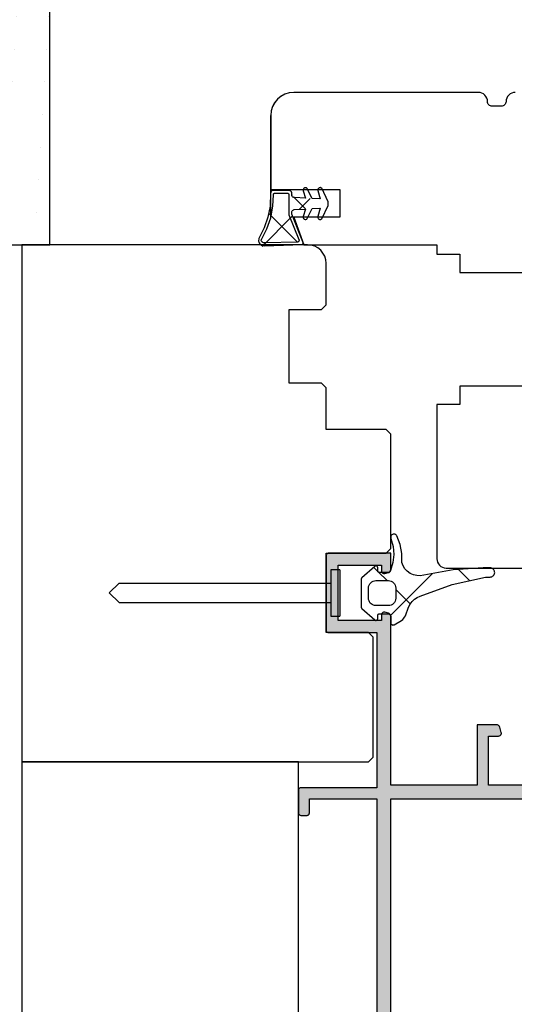
# Model space of a CAD drawing. Extents: x 57909 to 58894, y -9512 to -8157.
# Drawn here: x 58244 to 58298, y -8633 to -8527 of the extents above; entities that cross this region are included whole.
import ezdxf

# ---------------------------------------------------------------- set-up
doc = ezdxf.new("R2010")
doc.units = 0
doc.header["$LTSCALE"] = 5
doc.layers.add('Ech.1_5', color=7, linetype='CONTINUOUS')
pattern_1 = [(45, (0, 0), (2.24505009, -2.24505009), []), (-45, (0, 0), (2.24505009, 2.24505009), [])]

# ---------------------------------------------------------------- blocks, each defined once
blk = doc.blocks.new('*X8')
at = {"layer": 'Ech.1_5', "color": 7, "linetype": 'CONTINUOUS', "lineweight": -2}
for p, q in [((58282.47, -8586.04), (58282.93, -8586.5)), ((58291.68, -8586.27), (58292.86, -8587.46)), ((58283.01, -8586.58), (58283.92, -8587.49)), ((58288.85, -8586.7), (58284.68, -8590.87)), ((58284.87, -8588.44), (58286.44, -8590.01)), ((58284.68, -8590.87), (58284.3, -8591.25))]:
    blk.add_line(p, q, dxfattribs=at)

msp = doc.modelspace()

# ---------------------------------------------------------------- hatches: boundary and pattern name
at = {"layer": 'Ech.1_5', "linetype": 'CONTINUOUS'}
h = msp.add_hatch(dxfattribs=at)
h.set_pattern_fill('DOTS2', color=190, scale=4.72441, style=0, pattern_type=2)
h.set_pattern_definition([(0, (0, 0), (3.75, 3.535), [0, -3.535])])
h.paths.add_polyline_path([(58247.38, -8551.12), (58247.38, -8409.62), (58234.38, -8409.62), (58234.38, -8551.12)])
at = {"layer": 'Ech.1_5'}
h = msp.add_hatch(dxfattribs=at)
h.set_pattern_fill('ANSI37', scale=1.999988, style=0, pattern_type=2)
h.set_pattern_definition([(45, (0, 0), (4.4901002, -4.4901002), []), (-45, (0, 0), (4.4901002, 4.4901002), [])])
h.paths.add_polyline_path([(58273.09, -8545.53), (58271.84, -8545.53, 0.460307), (58271.6, -8545.72), (58271.24, -8546.93, -0.102993), (58270.33, -8550.42, 1.256113), (58270.61, -8551.22, 0.028548), (58274.21, -8550.83, 0.505084), (58274.38, -8550.56), (58273.59, -8547.8), (58273.59, -8547.51), (58273.29, -8545.73), (58273.29, -8545.82, 1.007201), (58273.29, -8545.23), (58273.09, -8545.53, -1.343571), (58273.59, -8545.71, 0.391074), (58273.88, -8546), (58275.08, -8546.06), (58274.84, -8545.26, -0.7001), (58275.22, -8544.98), (58275.79, -8546.11), (58276.69, -8546.16), (58276.43, -8545.26, -0.748927), (58276.84, -8544.99), (58277.62, -8546.66), (58276.93, -8548.13, -1.135284), (58276.43, -8548.06), (58276.69, -8547.16), (58275.79, -8547.2), (58275.33, -8548.11, -1.191248), (58274.84, -8548.05), (58274.84, -8548.05, 1.191153), (58275.33, -8548.11), (58275.79, -8547.2), (58276.69, -8547.16), (58276.43, -8548.06, 1.135284), (58276.93, -8548.13), (58277.53, -8546.85), (58277.55, -8546.74), (58277.55, -8546.58), (58277.53, -8546.47), (58276.84, -8544.99, 0.748927), (58276.43, -8545.26), (58276.69, -8546.16), (58275.79, -8546.11), (58275.22, -8544.98, 0.7001), (58274.84, -8545.26), (58275.08, -8546.06), (58273.88, -8546, -1.088739), (58273.29, -8545.72, 0.405774)])
h = msp.add_hatch(dxfattribs=at)
h.set_pattern_fill('ANSI37', scale=0.999994, style=0, pattern_type=2)
h.set_pattern_definition(pattern_1)
h.paths.add_polyline_path([(58275.79, -8546.11), (58275.78, -8546.1), (58273.88, -8546, -0.399428), (58273.59, -8545.7), (58273.29, -8547.34), (58275.08, -8547.25), (58275.09, -8547.24), (58276.69, -8547.16), (58276.43, -8548.05, 0.748927), (58276.84, -8548.32), (58277.53, -8546.85), (58277.55, -8546.74), (58277.55, -8546.58), (58277.53, -8546.47), (58277.4, -8546.19)])
h = msp.add_hatch(dxfattribs=at)
h.set_pattern_fill('ANSI37', scale=0.999994, style=0, pattern_type=2)
h.set_pattern_definition(pattern_1)
h.paths.add_polyline_path([(58273.59, -8547.51, 0.23083), (58273.56, -8547.85), (58273.59, -8548.6)])
msp.add_hatch(color=7, dxfattribs=at).paths.add_polyline_path([(58284.32, -8609.62), (58284.32, -8591.31, 0.339454), (58284.1, -8591.02), (58283.7, -8590.92, 0.493145), (58283.32, -8591.21), (58283.32, -8591.82), (58278.62, -8591.82), (58278.62, -8585.82), (58283.32, -8585.82), (58283.32, -8586.43, 0.493145), (58283.7, -8586.72), (58284.1, -8586.61, 0.339454), (58284.32, -8586.32), (58284.32, -8584.52), (58277.62, -8584.52, 0.414214), (58277.32, -8584.82), (58277.32, -8592.82, 0.414214), (58277.62, -8593.12), (58282.82, -8593.12), (58282.82, -8609.92), (58274.62, -8609.92, 0.414214), (58274.32, -8610.22), (58274.32, -8612.62, 0.414214), (58274.62, -8612.92), (58275.22, -8612.92, 0.414214), (58275.52, -8612.62), (58275.52, -8611.12), (58282.82, -8611.12), (58282.82, -8705.62), (58259.72, -8705.62), (58259.72, -8703.32), (58260.02, -8703.32, 0.414214), (58260.32, -8703.02), (58260.32, -8702.42, 0.414214), (58260.02, -8702.12), (58258.82, -8702.12, 0.414214), (58258.32, -8702.62), (58258.32, -8706.62, 0.414214), (58258.82, -8707.12), (58283.32, -8707.12, 0.414214), (58284.32, -8706.12), (58284.32, -8611.12), (58302.27, -8611.12), (58304.31, -8603.49, 0.493145), (58304.02, -8603.12), (58300.96, -8603.12, 0.339454), (58300.67, -8603.34), (58300.51, -8603.94, 0.493145), (58300.8, -8604.32), (58302.54, -8604.32), (58301.12, -8609.62), (58294.91, -8609.62), (58294.91, -8604.32), (58296.02, -8604.32, 0.493145), (58296.31, -8603.94), (58296.15, -8603.34, 0.339454), (58295.86, -8603.12), (58293.71, -8603.12), (58293.71, -8609.62)])

# ---------------------------------------------------------------- linework, layer by layer
at = {"layer": 'Ech.1_5', "color": 7, "linetype": 'CONTINUOUS'}
for p, q in [((58272.43, -8535.04), (58272.05, -8535.35)), ((58272.86, -8534.81), (58272.43, -8535.04)), ((58273.33, -8534.66), (58272.86, -8534.81)), ((58273.82, -8534.62), (58273.33, -8534.66)), ((58293.82, -8534.62), (58273.82, -8534.62)), ((58293.82, -8534.62), (58273.82, -8534.62)), ((58294.37, -8534.78), (58294.2, -8534.69)), ((58294.53, -8534.91), (58294.37, -8534.78)), ((58294.65, -8535.06), (58294.53, -8534.91)), ((58294.74, -8535.23), (58294.65, -8535.06)), ((58294.8, -8535.42), (58294.74, -8535.23)), ((58296.99, -8535.06), (58296.9, -8535.23)), ((58297.11, -8534.91), (58296.99, -8535.06)), ((58297.26, -8534.78), (58297.11, -8534.91)), ((58297.44, -8534.69), (58297.26, -8534.78)), ((58297.62, -8534.64), (58297.44, -8534.69)), ((58297.82, -8534.62), (58297.62, -8534.64)), ((58271.74, -8535.73), (58271.51, -8536.16)), ((58272.05, -8535.35), (58271.74, -8535.73)), ((58294.82, -8535.62), (58294.8, -8535.42)), ((58294.83, -8535.71), (58294.82, -8535.62)), ((58294.86, -8535.81), (58294.83, -8535.71)), ((58294.9, -8535.89), (58294.86, -8535.81)), ((58294.96, -8535.97), (58294.9, -8535.89)), ((58295.04, -8536.03), (58294.96, -8535.97)), ((58295.13, -8536.08), (58295.04, -8536.03)), ((58295.22, -8536.11), (58295.13, -8536.08)), ((58295.32, -8536.12), (58295.22, -8536.11)), ((58296.32, -8536.12), (58295.32, -8536.12)), ((58296.42, -8536.11), (58296.32, -8536.12)), ((58296.51, -8536.08), (58296.42, -8536.11)), ((58296.6, -8536.03), (58296.51, -8536.08)), ((58296.67, -8535.97), (58296.6, -8536.03)), ((58296.74, -8535.89), (58296.67, -8535.97)), ((58296.78, -8535.81), (58296.74, -8535.89)), ((58296.81, -8535.71), (58296.78, -8535.81)), ((58296.82, -8535.62), (58296.81, -8535.71)), ((58271.32, -8548.12), (58271.32, -8537.12)), ((58271.32, -8537.12), (58271.32, -8545.12)), ((58271.32, -8537.12), (58271.32, -8545.12)), ((58271.3, -8545.54), (58271.24, -8546.93)), ((58271.31, -8545.48), (58271.3, -8545.54)), ((58271.32, -8545.43), (58271.31, -8545.48)), ((58271.32, -8545.12), (58278.82, -8545.12)), ((58271.34, -8545.38), (58271.32, -8545.43)), ((58271.37, -8545.34), (58271.34, -8545.38)), ((58271.41, -8545.3), (58271.37, -8545.34)), ((58271.45, -8545.27), (58271.41, -8545.3)), ((58271.5, -8545.24), (58271.45, -8545.27)), ((58271.55, -8545.23), (58271.5, -8545.24)), ((58271.54, -8546.94), (58271.6, -8545.72)), ((58271.6, -8545.23), (58271.55, -8545.23)), ((58273.29, -8545.23), (58271.6, -8545.23)), ((58271.6, -8545.68), (58271.61, -8545.64)), ((58271.6, -8545.72), (58271.6, -8545.68)), ((58271.61, -8545.64), (58271.63, -8545.61)), ((58271.63, -8545.61), (58271.66, -8545.58)), ((58271.66, -8545.58), (58271.69, -8545.56)), ((58271.69, -8545.56), (58271.72, -8545.54)), ((58271.72, -8545.54), (58271.76, -8545.53)), ((58271.76, -8545.53), (58271.8, -8545.53)), ((58271.8, -8545.53), (58273.09, -8545.53)), ((58273.09, -8545.53), (58273.13, -8545.53)), ((58273.13, -8545.53), (58273.17, -8545.54)), ((58273.17, -8545.54), (58273.2, -8545.56)), ((58273.2, -8545.56), (58273.23, -8545.58)), ((58273.23, -8545.58), (58273.26, -8545.61)), ((58273.26, -8545.61), (58273.27, -8545.65)), ((58273.27, -8545.65), (58273.29, -8545.69)), ((58273.29, -8545.69), (58273.29, -8545.73)), ((58273.29, -8545.73), (58273.29, -8547.86)), ((58273.44, -8545.27), (58273.4, -8545.24)), ((58273.49, -8545.3), (58273.44, -8545.27)), ((58273.52, -8545.33), (58273.49, -8545.3)), ((58273.55, -8545.38), (58273.52, -8545.33)), ((58273.58, -8545.42), (58273.55, -8545.38)), ((58273.59, -8545.47), (58273.58, -8545.42)), ((58273.59, -8545.53), (58273.59, -8545.47)), ((58273.59, -8545.7), (58273.59, -8545.53)), ((58273.6, -8545.76), (58273.59, -8545.7)), ((58273.61, -8545.81), (58273.6, -8545.76)), ((58273.64, -8545.86), (58273.61, -8545.81)), ((58273.68, -8545.91), (58273.64, -8545.86)), ((58273.72, -8545.95), (58273.68, -8545.91)), ((58273.77, -8545.97), (58273.72, -8545.95)), ((58274.84, -8545.13), (58274.83, -8545.17)), ((58274.86, -8545.08), (58274.84, -8545.13)), ((58274.84, -8545.26), (58275.08, -8546.06)), ((58274.88, -8545.04), (58274.86, -8545.08)), ((58274.92, -8545.01), (58274.88, -8545.04)), ((58274.95, -8544.98), (58274.92, -8545.01)), ((58274.99, -8544.96), (58274.95, -8544.98)), ((58275.04, -8544.95), (58274.99, -8544.96)), ((58275.09, -8544.94), (58275.04, -8544.95)), ((58275.13, -8544.95), (58275.09, -8544.94)), ((58275.18, -8544.96), (58275.13, -8544.95)), ((58275.22, -8544.98), (58275.18, -8544.96)), ((58275.79, -8546.11), (58275.22, -8544.98)), ((58276.43, -8545.11), (58276.42, -8545.16)), ((58276.42, -8545.16), (58276.42, -8545.21)), ((58276.45, -8545.06), (58276.43, -8545.11)), ((58276.48, -8545.02), (58276.45, -8545.06)), ((58276.52, -8544.99), (58276.48, -8545.02)), ((58276.56, -8544.96), (58276.52, -8544.99)), ((58276.61, -8544.94), (58276.56, -8544.96)), ((58276.66, -8544.93), (58276.61, -8544.94)), ((58276.71, -8544.93), (58276.66, -8544.93)), ((58276.76, -8544.95), (58276.71, -8544.93)), ((58276.8, -8544.97), (58276.76, -8544.95)), ((58276.84, -8544.99), (58276.8, -8544.97)), ((58277.53, -8546.47), (58276.84, -8544.99)), ((58278.82, -8545.12), (58278.82, -8548.12)), ((58271.24, -8546.93), (58271.01, -8548.13)), ((58271.31, -8548.19), (58271.54, -8546.94)), ((58273.82, -8545.99), (58273.77, -8545.97)), ((58273.88, -8546), (58273.82, -8545.99)), ((58275.08, -8546.06), (58273.88, -8546)), ((58276.69, -8546.16), (58275.79, -8546.11)), ((58277.55, -8546.58), (58277.53, -8546.47)), ((58277.53, -8546.85), (58277.55, -8546.74)), ((58277.55, -8546.74), (58277.55, -8546.58)), ((58273.29, -8547.86), (58274.38, -8550.56)), ((58273.59, -8547.51), (58273.63, -8547.45)), ((58273.59, -8547.8), (58273.59, -8547.51)), ((58274.8, -8550.81), (58273.59, -8547.8)), ((58273.63, -8547.45), (58273.68, -8547.4)), ((58273.68, -8547.4), (58273.74, -8547.36)), ((58273.74, -8547.36), (58273.8, -8547.33)), ((58273.8, -8547.33), (58273.87, -8547.31)), ((58273.87, -8547.31), (58275.08, -8547.25)), ((58274.84, -8548.05), (58274.83, -8548.1)), ((58274.83, -8548.1), (58274.83, -8548.14)), ((58275.08, -8547.25), (58274.84, -8548.05)), ((58275.22, -8548.33), (58275.79, -8547.2)), ((58275.79, -8547.2), (58276.69, -8547.16)), ((58276.43, -8548.06), (58276.42, -8548.11)), ((58276.69, -8547.16), (58276.43, -8548.06)), ((58271.01, -8548.13), (58270.62, -8549.29)), ((58270.9, -8549.4), (58271.31, -8548.19)), ((58274.83, -8548.14), (58274.84, -8548.19)), ((58274.84, -8548.19), (58274.86, -8548.23)), ((58274.86, -8548.23), (58274.88, -8548.27)), ((58274.88, -8548.27), (58274.92, -8548.31)), ((58274.92, -8548.31), (58274.95, -8548.34)), ((58274.95, -8548.34), (58274.99, -8548.36)), ((58274.99, -8548.36), (58275.04, -8548.37)), ((58275.04, -8548.37), (58275.09, -8548.37)), ((58275.09, -8548.37), (58275.13, -8548.37)), ((58276.42, -8548.11), (58276.42, -8548.16)), ((58276.42, -8548.16), (58276.43, -8548.21)), ((58276.43, -8548.21), (58276.45, -8548.25)), ((58276.45, -8548.25), (58276.48, -8548.29)), ((58276.48, -8548.29), (58276.52, -8548.33)), ((58276.52, -8548.33), (58276.56, -8548.36)), ((58276.56, -8548.36), (58276.61, -8548.37)), ((58276.61, -8548.37), (58276.66, -8548.38)), ((58276.66, -8548.38), (58276.71, -8548.38)), ((58276.71, -8548.38), (58276.76, -8548.37)), ((58276.76, -8548.37), (58276.8, -8548.35)), ((58270.62, -8549.29), (58270.07, -8550.38)), ((58270.33, -8550.54), (58270.9, -8549.4)), ((58275.32, -8551.12), (58244.32, -8551.12)), ((58268.32, -8551.12), (58250.32, -8551.12)), ((58270.04, -8550.44), (58270, -8550.71)), ((58270, -8550.71), (58270.03, -8550.81)), ((58270.03, -8550.81), (58270.08, -8550.91)), ((58270.07, -8550.38), (58270.04, -8550.44)), ((58270.08, -8550.91), (58270.14, -8551.01)), ((58270.14, -8551.01), (58270.22, -8551.08)), ((58270.22, -8551.08), (58270.32, -8551.15)), ((58270.29, -8550.6), (58270.3, -8550.58)), ((58270.29, -8550.62), (58270.29, -8550.6)), ((58270.29, -8550.65), (58270.29, -8550.62)), ((58270.31, -8550.71), (58270.29, -8550.65)), ((58270.3, -8550.58), (58270.31, -8550.56)), ((58270.31, -8550.56), (58270.33, -8550.54)), ((58270.34, -8550.76), (58270.31, -8550.71)), ((58270.32, -8551.15), (58270.42, -8551.19)), ((58270.37, -8550.81), (58270.34, -8550.76)), ((58270.41, -8550.85), (58270.37, -8550.81)), ((58270.47, -8550.88), (58270.41, -8550.85)), ((58270.42, -8551.19), (58270.63, -8551.22)), ((58270.52, -8550.91), (58270.47, -8550.88)), ((58270.58, -8550.92), (58270.52, -8550.91)), ((58270.64, -8550.92), (58270.58, -8550.92)), ((58270.63, -8551.22), (58274.75, -8551.08)), ((58274.21, -8550.83), (58270.64, -8550.92)), ((58274.24, -8550.83), (58274.21, -8550.83)), ((58274.28, -8550.81), (58274.24, -8550.83)), ((58274.31, -8550.79), (58274.28, -8550.81)), ((58274.34, -8550.77), (58274.31, -8550.79)), ((58274.36, -8550.74), (58274.34, -8550.77)), ((58274.38, -8550.7), (58274.36, -8550.74)), ((58274.38, -8550.56), (58274.39, -8550.59)), ((58274.39, -8550.67), (58274.38, -8550.7)), ((58274.39, -8550.59), (58274.39, -8550.63)), ((58274.39, -8550.63), (58274.39, -8550.67)), ((58274.75, -8551.08), (58274.82, -8550.95)), ((58274.82, -8550.95), (58274.8, -8550.81)), ((58274.91, -8551.12), (58289.32, -8551.12)), ((58276.43, -8551.45), (58276.08, -8551.27)), ((58244.32, -8551.53), (58244.32, -8552.73)), ((58276.73, -8551.7), (58276.43, -8551.45)), ((58276.98, -8552.01), (58276.73, -8551.7)), ((58277.17, -8552.35), (58276.98, -8552.01)), ((58277.28, -8552.73), (58277.17, -8552.35)), ((58244.32, -8552.73), (58244.32, -8554.03)), ((58277.32, -8553.12), (58277.28, -8552.73)), ((58244.32, -8554.03), (58244.32, -8556.08)), ((58244.32, -8556.08), (58244.32, -8561.12)), ((58273.32, -8566.12), (58273.32, -8558.12)), ((58273.32, -8558.12), (58276.82, -8558.12)), ((58244.32, -8561.12), (58244.32, -8607.12)), ((58277.32, -8571.12), (58277.32, -8566.62)), ((58289.32, -8568.42), (58289.32, -8585.12)), ((58291.82, -8568.42), (58289.32, -8568.42)), ((58284.32, -8584.02), (58284.32, -8571.62)), ((58284.34, -8582.68), (58284.32, -8582.74)), ((58284.32, -8582.74), (58284.32, -8582.81)), ((58284.37, -8582.62), (58284.34, -8582.68)), ((58284.35, -8582.94), (58284.59, -8583.79)), ((58284.41, -8582.56), (58284.37, -8582.62)), ((58284.46, -8582.52), (58284.41, -8582.56)), ((58284.52, -8582.48), (58284.46, -8582.52)), ((58284.59, -8582.46), (58284.52, -8582.48)), ((58284.65, -8582.45), (58284.59, -8582.46)), ((58284.72, -8582.45), (58284.65, -8582.45)), ((58284.79, -8582.47), (58284.72, -8582.45)), ((58284.85, -8582.5), (58284.79, -8582.47)), ((58284.91, -8582.54), (58284.85, -8582.5)), ((58284.95, -8582.59), (58284.91, -8582.54)), ((58284.99, -8582.65), (58284.95, -8582.59)), ((58285.34, -8583.57), (58284.99, -8582.65)), ((58283.82, -8584.52), (58284.32, -8584.02)), ((58284.59, -8583.79), (58284.66, -8584.67)), ((58285.52, -8584.55), (58285.34, -8583.57)), ((58277.32, -8584.52), (58283.82, -8584.52)), ((58277.32, -8593.12), (58277.32, -8584.52)), ((58277.32, -8584.82), (58277.32, -8592.82)), ((58277.37, -8584.65), (58277.34, -8584.7)), ((58277.41, -8584.6), (58277.37, -8584.65)), ((58277.45, -8584.57), (58277.41, -8584.6)), ((58277.5, -8584.54), (58277.45, -8584.57)), ((58277.56, -8584.52), (58277.5, -8584.54)), ((58277.62, -8584.52), (58277.56, -8584.52)), ((58284.32, -8584.52), (58277.62, -8584.52)), ((58284.32, -8586.32), (58284.32, -8584.52)), ((58284.66, -8584.67), (58284.57, -8585.54)), ((58285.52, -8585.53), (58285.52, -8584.55)), ((58289.32, -8585.12), (58289.34, -8585.31)), ((58289.34, -8585.31), (58289.4, -8585.5)), ((58277.82, -8586.32), (58277.82, -8591.32)), ((58278.82, -8586.32), (58277.82, -8586.32)), ((58278.62, -8591.82), (58278.62, -8585.82)), ((58278.62, -8585.82), (58283.32, -8585.82)), ((58278.82, -8586.32), (58278.82, -8591.32)), ((58282.59, -8585.94), (58281.2, -8587.19)), ((58282.69, -8585.89), (58282.65, -8585.9)), ((58282.73, -8585.89), (58282.69, -8585.89)), ((58282.76, -8585.9), (58282.73, -8585.89)), ((58282.8, -8585.91), (58282.76, -8585.9)), ((58282.83, -8585.93), (58282.8, -8585.91)), ((58282.86, -8585.95), (58282.83, -8585.93)), ((58282.89, -8585.98), (58282.86, -8585.95)), ((58282.9, -8586.02), (58282.89, -8585.98)), ((58282.92, -8586.05), (58282.9, -8586.02)), ((58282.92, -8586.09), (58282.92, -8586.05)), ((58282.92, -8586.44), (58282.92, -8586.09)), ((58282.92, -8586.47), (58282.92, -8586.44)), ((58282.93, -8586.49), (58282.92, -8586.47)), ((58283.32, -8585.82), (58283.32, -8586.43)), ((58283.32, -8586.43), (58283.32, -8586.48)), ((58283.32, -8586.48), (58283.34, -8586.53)), ((58284.24, -8586.52), (58284.27, -8586.48)), ((58284.28, -8586.47), (58284.26, -8586.5)), ((58284.27, -8586.48), (58284.3, -8586.43)), ((58284.3, -8586.43), (58284.28, -8586.47)), ((58284.31, -8586.38), (58284.3, -8586.43)), ((58284.57, -8585.54), (58284.31, -8586.38)), ((58285.66, -8585.88), (58285.52, -8585.53)), ((58285.86, -8586.2), (58285.66, -8585.88)), ((58286.12, -8586.48), (58285.86, -8586.2)), ((58286.43, -8586.7), (58286.12, -8586.48)), ((58291.09, -8586.33), (58287.9, -8586.91)), ((58289.4, -8585.5), (58289.49, -8585.67)), ((58289.49, -8585.67), (58289.61, -8585.82)), ((58289.61, -8585.82), (58289.76, -8585.95)), ((58289.76, -8585.95), (58289.94, -8586.04)), ((58290.32, -8586.12), (58303.14, -8586.12)), ((58294.33, -8586.11), (58291.09, -8586.33)), ((58295.09, -8586.1), (58294.33, -8586.11)), ((58295.36, -8586.17), (58295.27, -8586.13)), ((58295.43, -8586.23), (58295.36, -8586.17)), ((58295.49, -8586.3), (58295.43, -8586.23)), ((58295.54, -8586.38), (58295.49, -8586.3)), ((58295.58, -8586.46), (58295.54, -8586.38)), ((58295.59, -8586.55), (58295.58, -8586.46)), ((58281.12, -8587.37), (58281.12, -8590.31)), ((58281.15, -8587.25), (58281.13, -8587.29)), ((58281.17, -8587.22), (58281.15, -8587.25)), ((58281.2, -8587.19), (58281.17, -8587.22)), ((58282.41, -8587.55), (58282.56, -8587.51)), ((58282.56, -8587.51), (58282.72, -8587.49)), ((58282.72, -8587.49), (58284.07, -8587.49)), ((58282.94, -8586.52), (58282.93, -8586.49)), ((58282.95, -8586.54), (58282.94, -8586.52)), ((58282.97, -8586.56), (58282.95, -8586.54)), ((58282.99, -8586.57), (58282.97, -8586.56)), ((58283.02, -8586.58), (58282.99, -8586.57)), ((58283.04, -8586.59), (58283.02, -8586.58)), ((58283.07, -8586.59), (58283.04, -8586.59)), ((58284.06, -8586.59), (58283.07, -8586.59)), ((58283.34, -8586.53), (58283.36, -8586.58)), ((58283.36, -8586.58), (58283.4, -8586.63)), ((58283.4, -8586.63), (58283.44, -8586.66)), ((58283.44, -8586.66), (58283.48, -8586.69)), ((58283.48, -8586.69), (58283.53, -8586.71)), ((58283.53, -8586.71), (58283.59, -8586.72)), ((58283.7, -8586.72), (58284.1, -8586.61)), ((58284.11, -8586.59), (58284.06, -8586.59)), ((58284.07, -8587.49), (58284.23, -8587.51)), ((58284.1, -8586.61), (58284.15, -8586.59)), ((58284.15, -8586.58), (58284.11, -8586.59)), ((58284.19, -8586.56), (58284.15, -8586.58)), ((58284.15, -8586.59), (58284.2, -8586.56)), ((58284.23, -8586.53), (58284.19, -8586.56)), ((58284.2, -8586.56), (58284.24, -8586.52)), ((58284.26, -8586.5), (58284.23, -8586.53)), ((58284.23, -8587.51), (58284.38, -8587.55)), ((58286.78, -8586.85), (58286.43, -8586.7)), ((58287.14, -8586.94), (58286.78, -8586.85)), ((58287.52, -8586.96), (58287.14, -8586.94)), ((58287.9, -8586.91), (58287.52, -8586.96)), ((58291, -8587.92), (58294.61, -8587.13)), ((58294.61, -8587.13), (58294.64, -8587.12)), ((58294.64, -8587.12), (58294.67, -8587.11)), ((58294.67, -8587.11), (58294.71, -8587.11)), ((58294.71, -8587.11), (58295.1, -8587.1)), ((58295.1, -8587.1), (58295.19, -8587.09)), ((58295.19, -8587.09), (58295.28, -8587.07)), ((58295.28, -8587.07), (58295.36, -8587.02)), ((58295.36, -8587.02), (58295.44, -8586.97)), ((58295.44, -8586.97), (58295.5, -8586.9)), ((58295.5, -8586.9), (58295.55, -8586.82)), ((58295.55, -8586.82), (58295.58, -8586.73)), ((58295.58, -8586.73), (58295.6, -8586.64)), ((58295.6, -8586.64), (58295.59, -8586.55)), ((58253.82, -8588.82), (58254.87, -8587.77)), ((58254.87, -8587.77), (58277.82, -8587.77)), ((58281.92, -8588.29), (58281.93, -8588.14)), ((58281.92, -8589.39), (58281.92, -8588.29)), ((58281.93, -8588.14), (58281.98, -8587.99)), ((58281.98, -8587.99), (58282.05, -8587.85)), ((58282.05, -8587.85), (58282.15, -8587.73)), ((58282.15, -8587.73), (58282.27, -8587.63)), ((58282.27, -8587.63), (58282.41, -8587.55)), ((58284.38, -8587.55), (58284.51, -8587.63)), ((58284.51, -8587.63), (58284.64, -8587.73)), ((58284.64, -8587.73), (58284.73, -8587.85)), ((58284.73, -8587.85), (58284.81, -8587.99)), ((58284.81, -8587.99), (58284.85, -8588.14)), ((58284.85, -8588.14), (58284.87, -8588.29)), ((58284.87, -8588.29), (58284.87, -8589.39)), ((58287.53, -8589.17), (58291, -8587.92)), ((58253.82, -8588.82), (58254.87, -8589.87)), ((58281.93, -8589.53), (58281.92, -8589.39)), ((58281.97, -8589.67), (58281.93, -8589.53)), ((58282.03, -8589.79), (58281.97, -8589.67)), ((58284.85, -8589.55), (58284.81, -8589.7)), ((58284.87, -8589.39), (58284.85, -8589.55)), ((58286.64, -8589.75), (58286.9, -8589.5)), ((58286.9, -8589.5), (58287.2, -8589.31)), ((58287.2, -8589.31), (58287.53, -8589.17)), ((58254.87, -8589.87), (58277.82, -8589.87)), ((58281.12, -8590.31), (58281.12, -8590.35)), ((58281.12, -8590.35), (58281.13, -8590.39)), ((58281.13, -8590.39), (58281.15, -8590.43)), ((58281.2, -8590.5), (58282.59, -8591.74)), ((58282.11, -8589.91), (58282.03, -8589.79)), ((58282.21, -8590), (58282.11, -8589.91)), ((58282.32, -8590.08), (58282.21, -8590)), ((58282.45, -8590.14), (58282.32, -8590.08)), ((58282.58, -8590.18), (58282.45, -8590.14)), ((58282.72, -8590.19), (58282.58, -8590.18)), ((58284.07, -8590.19), (58282.72, -8590.19)), ((58284.23, -8590.18), (58284.07, -8590.19)), ((58284.38, -8590.13), (58284.23, -8590.18)), ((58284.51, -8590.06), (58284.38, -8590.13)), ((58284.64, -8589.96), (58284.51, -8590.06)), ((58284.73, -8589.84), (58284.64, -8589.96)), ((58284.81, -8589.7), (58284.73, -8589.84)), ((58285.91, -8591.29), (58286.26, -8590.36)), ((58286.26, -8590.36), (58286.42, -8590.04)), ((58286.42, -8590.04), (58286.64, -8589.75)), ((58277.82, -8591.32), (58278.82, -8591.32)), ((58283.32, -8591.82), (58278.62, -8591.82)), ((58282.59, -8591.74), (58282.62, -8591.76)), ((58282.62, -8591.76), (58282.65, -8591.78)), ((58282.65, -8591.78), (58282.69, -8591.79)), ((58282.69, -8591.79), (58282.73, -8591.79)), ((58282.73, -8591.79), (58282.76, -8591.79)), ((58282.76, -8591.79), (58282.8, -8591.77)), ((58282.8, -8591.77), (58282.83, -8591.76)), ((58282.83, -8591.76), (58282.86, -8591.73)), ((58282.86, -8591.73), (58282.89, -8591.7)), ((58282.89, -8591.7), (58282.9, -8591.67)), ((58282.92, -8591.21), (58282.93, -8591.18)), ((58282.92, -8591.24), (58282.92, -8591.21)), ((58282.92, -8591.59), (58282.92, -8591.24)), ((58282.93, -8591.18), (58282.94, -8591.16)), ((58282.94, -8591.16), (58282.96, -8591.14)), ((58282.96, -8591.14), (58282.99, -8591.12)), ((58282.99, -8591.12), (58283.01, -8591.1)), ((58283.01, -8591.1), (58283.04, -8591.09)), ((58283.04, -8591.09), (58283.07, -8591.09)), ((58283.07, -8591.09), (58284.07, -8591.09)), ((58283.32, -8591.21), (58283.32, -8591.82)), ((58283.36, -8591.05), (58283.34, -8591.1)), ((58283.4, -8591.01), (58283.36, -8591.05)), ((58283.44, -8590.97), (58283.4, -8591.01)), ((58283.48, -8590.94), (58283.44, -8590.97)), ((58283.53, -8590.92), (58283.48, -8590.94)), ((58283.59, -8590.91), (58283.53, -8590.92)), ((58283.64, -8590.91), (58283.59, -8590.91)), ((58283.7, -8590.92), (58283.64, -8590.91)), ((58284.1, -8591.02), (58283.7, -8590.92)), ((58284.07, -8591.09), (58284.12, -8591.1)), ((58284.12, -8591.1), (58284.17, -8591.11)), ((58284.17, -8591.11), (58284.21, -8591.13)), ((58284.24, -8591.11), (58284.2, -8591.07)), ((58284.21, -8591.13), (58284.25, -8591.16)), ((58284.27, -8591.15), (58284.24, -8591.11)), ((58284.25, -8591.16), (58284.28, -8591.2)), ((58284.3, -8591.2), (58284.27, -8591.15)), ((58284.28, -8591.2), (58284.3, -8591.25)), ((58284.31, -8591.26), (58284.3, -8591.2)), ((58284.3, -8591.25), (58284.31, -8591.29)), ((58284.32, -8591.31), (58284.31, -8591.26)), ((58284.31, -8591.29), (58284.32, -8591.34)), ((58284.32, -8609.62), (58284.32, -8591.31)), ((58284.32, -8591.34), (58284.32, -8592.05)), ((58284.7, -8592.26), (58285.49, -8591.79)), ((58285.49, -8591.79), (58285.62, -8591.69)), ((58285.62, -8591.69), (58285.74, -8591.57)), ((58277.32, -8592.82), (58277.33, -8592.87)), ((58277.33, -8592.87), (58277.34, -8592.93)), ((58284.34, -8592.14), (58284.36, -8592.18)), ((58284.36, -8592.18), (58284.39, -8592.22)), ((58284.39, -8592.22), (58284.43, -8592.25)), ((58284.43, -8592.25), (58284.47, -8592.28)), ((58284.47, -8592.28), (58284.51, -8592.29)), ((58284.51, -8592.29), (58284.56, -8592.3)), ((58284.56, -8592.3), (58284.61, -8592.29)), ((58277.34, -8592.93), (58277.37, -8592.98)), ((58277.37, -8592.98), (58277.41, -8593.03)), ((58277.41, -8593.03), (58277.45, -8593.07)), ((58277.45, -8593.07), (58277.5, -8593.09)), ((58277.62, -8593.12), (58282.82, -8593.12)), ((58282.42, -8606.62), (58282.42, -8593.62)), ((58282.82, -8593.12), (58282.82, -8609.92)), ((58293.71, -8603.12), (58293.71, -8609.62)), ((58295.86, -8603.12), (58293.71, -8603.12)), ((58296.02, -8603.16), (58295.97, -8603.14)), ((58296.06, -8603.2), (58296.02, -8603.16)), ((58296.1, -8603.24), (58296.06, -8603.2)), ((58296.13, -8603.29), (58296.1, -8603.24)), ((58296.15, -8603.34), (58296.13, -8603.29)), ((58296.31, -8603.94), (58296.15, -8603.34)), ((58294.91, -8609.62), (58294.91, -8604.32)), ((58294.91, -8604.32), (58296.02, -8604.32)), ((58296.02, -8604.32), (58296.07, -8604.31)), ((58296.07, -8604.31), (58296.13, -8604.3)), ((58296.13, -8604.3), (58296.18, -8604.27)), ((58296.18, -8604.27), (58296.22, -8604.24)), ((58296.22, -8604.24), (58296.26, -8604.2)), ((58296.26, -8604.2), (58296.29, -8604.15)), ((58296.29, -8604.15), (58296.31, -8604.1)), ((58296.31, -8604.1), (58296.32, -8604.05)), ((58281.92, -8607.12), (58282.42, -8606.62)), ((58244.32, -8607.12), (58244.32, -8707.12)), ((58244.32, -8607.12), (58281.92, -8607.12)), ((58274.5, -8609.94), (58274.45, -8609.97)), ((58274.56, -8609.92), (58274.5, -8609.94)), ((58274.62, -8609.92), (58274.56, -8609.92)), ((58282.82, -8609.92), (58274.62, -8609.92)), ((58293.71, -8609.62), (58284.32, -8609.62)), ((58301.12, -8609.62), (58294.91, -8609.62)), ((58274.32, -8610.22), (58274.32, -8612.62)), ((58274.37, -8610.05), (58274.34, -8610.1)), ((58274.41, -8610), (58274.37, -8610.05)), ((58274.45, -8609.97), (58274.41, -8610)), ((58275.52, -8612.62), (58275.52, -8611.12)), ((58275.52, -8611.12), (58282.82, -8611.12)), ((58282.82, -8611.12), (58282.82, -8705.62)), ((58284.32, -8706.12), (58284.32, -8611.12)), ((58284.32, -8611.12), (58302.27, -8611.12)), ((58274.32, -8612.62), (58274.32, -8612.67)), ((58274.32, -8612.67), (58274.34, -8612.72)), ((58274.34, -8612.72), (58274.36, -8612.77)), ((58274.36, -8612.77), (58274.39, -8612.81)), ((58274.39, -8612.81), (58274.43, -8612.85)), ((58274.43, -8612.85), (58274.47, -8612.88)), ((58274.47, -8612.88), (58274.52, -8612.9)), ((58274.62, -8612.92), (58275.22, -8612.92)), ((58275.22, -8612.92), (58275.27, -8612.91)), ((58275.27, -8612.91), (58275.32, -8612.9)), ((58275.32, -8612.9), (58275.37, -8612.88)), ((58275.37, -8612.88), (58275.41, -8612.85)), ((58275.41, -8612.85), (58275.45, -8612.81)), ((58275.45, -8612.81), (58275.48, -8612.77)), ((58275.48, -8612.77), (58275.5, -8612.72))]:
    msp.add_line(p, q, dxfattribs=at)
at = {"layer": 'Ech.1_5', "color": 190, "linetype": 'CONTINUOUS', "lineweight": -3}
msp.add_lwpolyline([(58247.38, -8551.12), (58247.38, -8409.62), (58234.38, -8409.62), (58234.38, -8551.12)], close=True, dxfattribs=at)
at = {"layer": 'Ech.1_5', "color": 7, "linetype": 'CONTINUOUS'}
for points in [[(58294.2, -8534.69), (58294.01, -8534.64), (58293.82, -8534.62)], [(58296.9, -8535.23), (58296.84, -8535.42), (58296.82, -8535.62)], [(58271.51, -8536.16), (58271.37, -8536.63), (58271.32, -8537.12)], [(58273.4, -8545.24), (58273.35, -8545.23), (58273.29, -8545.23)], [(58274.83, -8545.17), (58274.83, -8545.22), (58274.84, -8545.26)], [(58276.42, -8545.21), (58276.43, -8545.25), (58276.69, -8546.16)], [(58276.8, -8548.35), (58276.84, -8548.32), (58277.53, -8546.85)], [(58278.82, -8548.12), (58273.82, -8548.12), (58274.91, -8551.12)], [(58275.13, -8548.37), (58275.18, -8548.35), (58275.22, -8548.33)], [(58275.32, -8551.12), (58244.32, -8551.12), (58244.32, -8551.53)], [(58276.08, -8551.27), (58275.71, -8551.15), (58275.32, -8551.12)], [(58289.32, -8551.12), (58289.32, -8552.12), (58291.82, -8552.12)], [(58291.82, -8552.12), (58291.82, -8554.12), (58301.12, -8554.12)], [(58276.82, -8558.12), (58277.32, -8557.62), (58277.32, -8553.12)], [(58277.32, -8566.62), (58276.82, -8566.12), (58273.32, -8566.12)], [(58301.12, -8566.42), (58291.82, -8566.42), (58291.82, -8568.42)], [(58284.32, -8571.62), (58283.82, -8571.12), (58277.32, -8571.12)], [(58284.32, -8582.81), (58284.33, -8582.88), (58284.35, -8582.94)], [(58277.34, -8584.7), (58277.33, -8584.76), (58277.32, -8584.82)], [(58282.65, -8585.9), (58282.62, -8585.92), (58282.59, -8585.94)], [(58284.3, -8586.43), (58284.31, -8586.37), (58284.32, -8586.32)], [(58289.94, -8586.04), (58290.12, -8586.1), (58290.32, -8586.12)], [(58295.27, -8586.13), (58295.18, -8586.11), (58295.09, -8586.1)], [(58281.13, -8587.29), (58281.12, -8587.33), (58281.12, -8587.37)], [(58283.59, -8586.72), (58283.64, -8586.72), (58283.7, -8586.72)], [(58281.15, -8590.43), (58281.17, -8590.47), (58281.2, -8590.5)], [(58282.9, -8591.67), (58282.92, -8591.63), (58282.92, -8591.59)], [(58283.34, -8591.1), (58283.32, -8591.15), (58283.32, -8591.21)], [(58284.2, -8591.07), (58284.15, -8591.04), (58284.1, -8591.02)], [(58285.74, -8591.57), (58285.83, -8591.44), (58285.91, -8591.29)], [(58284.32, -8592.05), (58284.32, -8592.09), (58284.34, -8592.14)], [(58284.61, -8592.29), (58284.66, -8592.28), (58284.7, -8592.26)], [(58282.42, -8593.62), (58281.92, -8593.12), (58277.32, -8593.12)], [(58277.5, -8593.09), (58277.56, -8593.11), (58277.62, -8593.12)], [(58295.97, -8603.14), (58295.91, -8603.12), (58295.86, -8603.12)], [(58296.32, -8604.05), (58296.32, -8603.99), (58296.31, -8603.94)], [(58274.32, -8705.12), (58274.32, -8607.12), (58244.32, -8607.12)], [(58274.34, -8610.1), (58274.33, -8610.16), (58274.32, -8610.22)], [(58274.52, -8612.9), (58274.57, -8612.91), (58274.62, -8612.92)], [(58275.5, -8612.72), (58275.51, -8612.67), (58275.52, -8612.62)]]:
    msp.add_lwpolyline(points, dxfattribs=at)
msp.add_arc((58273.82, -8537.12), 2.5, 90, 180, dxfattribs=at)

# ---------------------------------------------------------------- block references
at = {"layer": 'Ech.1_5', "color": 0}
msp.add_blockref('*X8', (0, 0), dxfattribs=at)

doc.saveas('drawing.dxf')
